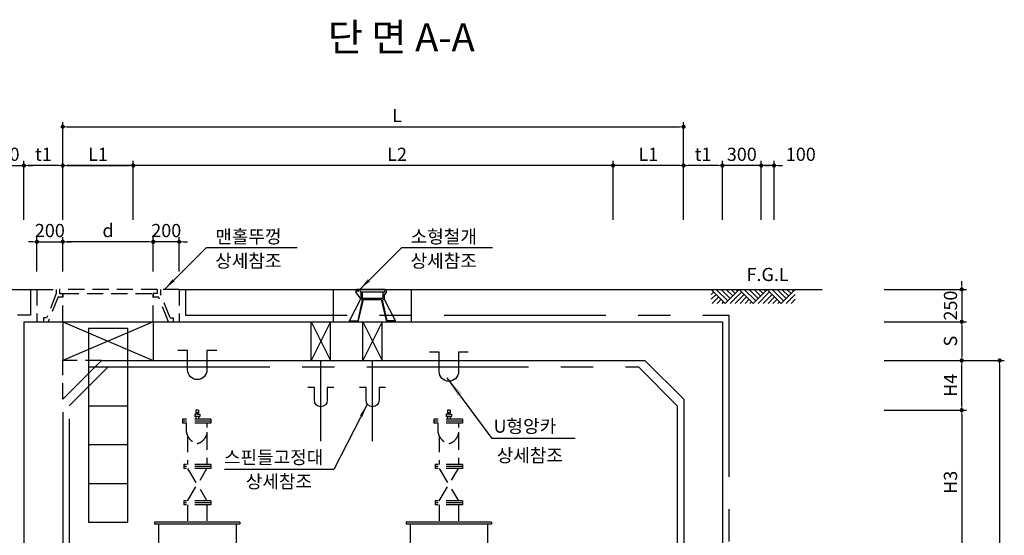
# Model space of a CAD drawing. Units: millimetres. Extents: x -46413 to -12773, y 3957 to 27717.
# Drawn here: x -41959 to -34346, y 10317 to 14306 of the extents above; entities that cross this region are included whole.
import ezdxf

# ---------------------------------------------------------------- set-up
doc = ezdxf.new("R2010")
doc.units = ezdxf.units.MM
doc.header["$LTSCALE"] = 1000
doc.header["$MEASUREMENT"] = 0
for name, pattern in [('CEN', [12, 5.5, -0.5, 0, -0.5, 5.5]), ('CENTER', [2, 1.25, -0.25, 0.25, -0.25]), ('HIDDEN', [0.375, 0.25, -0.125]), ('HIDDEN2', [0.1875, 0.125, -0.0625])]:
    doc.linetypes.add(name, pattern=pattern)
for name, color, linetype in [('1', 1, 'Continuous'), ('1-2', 1, 'CEN'), ('2', 2, 'Continuous'), ('3', 2, 'Continuous'), ('4', 4, 'Continuous'), ('6', 6, 'Continuous')]:
    doc.layers.add(name, color=color, linetype=linetype)
doc.layers.add('WA-DIM', color=1, linetype='Continuous', lineweight=20)
doc.styles.add('A', font='GulimChe.ttf')
doc.styles.add('GHS', font='romans', dxfattribs={"bigfont": 'ghs'})
doc.dimstyles.new('DOT-100', dxfattribs={"dimscale": 1.2, "dimtxt": 85, "dimasz": 27, "dimexe": 30, "dimexo": 0, "dimgap": 30, "dimtad": 1, "dimdec": 0, "dimdsep": 46, "dimtxsty": 'GHS', "dimblk": 'DOT', "dimcen": 0, "dimclrd": 256, "dimclre": 256, "dimclrt": 2, "dimadec": 0, "dimazin": 0, "dimtfac": 0.4, "dimtdec": 0, "dimtix": 1, "dimtmove": 2, "dimatfit": 3, "dimldrblk": 'DOT', "dimfxl": 0, "dimtvp": 120, "dimtolj": 1, "dimarcsym": 0})

# ---------------------------------------------------------------- blocks, each defined once
blk = doc.blocks.new('DOT')
at = {"color": 0, "linetype": 'ByBlock'}
blk.add_line((-0.5, 0), (-1, 0), dxfattribs=at)
at = {"color": 0, "linetype": 'ByBlock', "const_width": 0.5}
blk.add_lwpolyline([(-0.25, 0, 1), (0.25, 0, 1)], format="xyb", close=True, dxfattribs=at)
blk = doc.blocks.new('*D37')
at = {"layer": 'Defpoints', "color": 0, "linetype": 'Continuous'}
for p in [(-35275.3, 11969.4), (-35275.3, 11669.4), (-34675.3, 11669.4)]:
    blk.add_point(p, dxfattribs=at)
at = {"layer": 'WA-DIM', "linetype": 'Continuous', "lineweight": -2}
for p, q in [((-35275.3, 11969.4), (-34639.3, 11969.4)), ((-34675.3, 11937), (-34675.3, 11701.8)), ((-35275.3, 11669.4), (-34639.3, 11669.4))]:
    blk.add_line(p, q, dxfattribs=at)
at = {"layer": 'WA-DIM', "linetype": 'Continuous', "lineweight": -2, "xscale": 32.4, "yscale": 32.4, "zscale": 32.4}
for p, rotation in [((-34675.3, 11969.4), 90), ((-34675.3, 11669.4), 270)]:
    blk.add_blockref('DOT', p, dxfattribs=dict(at, rotation=rotation))
at = {"layer": 'WA-DIM', "color": 2, "linetype": 'Continuous', "insert": (-34762.3, 11819.4), "char_height": 102, "attachment_point": 5, "rotation": 90, "style": 'GHS'}
blk.add_mtext('\\A1;S', dxfattribs=at)
blk = doc.blocks.new('_DOT')
at = {"color": 0, "linetype": 'ByBlock'}
blk.add_line((-0.5, 0), (-1, 0), dxfattribs=at)
at = {"color": 0, "linetype": 'ByBlock', "const_width": 0.5}
blk.add_lwpolyline([(-0.25, 0, 1), (0.25, 0, 1)], format="xyb", close=True, dxfattribs=at)
blk = doc.blocks.new('*D29')
at = {"layer": 'Defpoints', "color": 0, "linetype": 'Continuous'}
for p in [(-35275.3, 11285.4), (-35275.3, 10169.4), (-34675.3, 10169.4)]:
    blk.add_point(p, dxfattribs=at)
at = {"layer": 'WA-DIM', "linetype": 'Continuous', "lineweight": -2}
for p, q in [((-35275.3, 11285.4), (-34639.3, 11285.4)), ((-34675.3, 11253), (-34675.3, 10201.8)), ((-35275.3, 10169.4), (-34639.3, 10169.4))]:
    blk.add_line(p, q, dxfattribs=at)
at = {"layer": 'WA-DIM', "linetype": 'Continuous', "lineweight": -2, "xscale": 32.4, "yscale": 32.4, "zscale": 32.4}
for p, rotation in [((-34675.3, 11285.4), 90), ((-34675.3, 10169.4), 270)]:
    blk.add_blockref('DOT', p, dxfattribs=dict(at, rotation=rotation))
at = {"layer": 'WA-DIM', "color": 2, "linetype": 'Continuous', "insert": (-34762.3, 10727.4), "char_height": 102, "attachment_point": 5, "rotation": 90, "style": 'GHS'}
blk.add_mtext('\\A1;H3', dxfattribs=at)
blk = doc.blocks.new('*D24')
at = {"layer": 'Defpoints', "color": 0, "linetype": 'Continuous'}
for p in [(-35275.3, 11669.4), (-35275.3, 8069.4), (-34382.1, 8069.4)]:
    blk.add_point(p, dxfattribs=at)
at = {"layer": 'WA-DIM', "linetype": 'Continuous', "lineweight": -2}
for p, q in [((-35275.3, 11669.4), (-34346.1, 11669.4)), ((-34382.1, 11637), (-34382.1, 8101.8)), ((-35275.3, 8069.4), (-34346.1, 8069.4))]:
    blk.add_line(p, q, dxfattribs=at)
at = {"layer": 'WA-DIM', "linetype": 'Continuous', "lineweight": -2, "xscale": 32.4, "yscale": 32.4, "zscale": 32.4}
for p, rotation in [((-34382.1, 11669.4), 90), ((-34382.1, 8069.4), 270)]:
    blk.add_blockref('DOT', p, dxfattribs=dict(at, rotation=rotation))
at = {"layer": 'WA-DIM', "color": 2, "linetype": 'Continuous', "insert": (-34469.1, 9869.4), "char_height": 102, "attachment_point": 5, "rotation": 90, "style": 'GHS'}
blk.add_mtext('\\A1;H', dxfattribs=at)
blk = doc.blocks.new('*D23')
at = {"layer": 'Defpoints', "color": 0, "linetype": 'Continuous'}
for p in [(-35275.3, 11669.4), (-34675.3, 11669.4), (-35275.3, 11285.4)]:
    blk.add_point(p, dxfattribs=at)
at = {"layer": 'WA-DIM', "linetype": 'Continuous', "lineweight": -2}
for p, q in [((-35275.3, 11669.4), (-34639.3, 11669.4)), ((-34675.3, 11317.8), (-34675.3, 11637)), ((-35275.3, 11285.4), (-34639.3, 11285.4))]:
    blk.add_line(p, q, dxfattribs=at)
at = {"layer": 'WA-DIM', "linetype": 'Continuous', "lineweight": -2, "xscale": 32.4, "yscale": 32.4, "zscale": 32.4}
for p, rotation in [((-34675.3, 11669.4), 90), ((-34675.3, 11285.4), 270)]:
    blk.add_blockref('DOT', p, dxfattribs=dict(at, rotation=rotation))
at = {"layer": 'WA-DIM', "color": 2, "linetype": 'Continuous', "insert": (-34762.3, 11477.4), "char_height": 102, "attachment_point": 5, "rotation": 90, "style": 'GHS'}
blk.add_mtext('\\A1;H4', dxfattribs=at)
blk = doc.blocks.new('*D35')
at = {"layer": 'Defpoints', "color": 0, "linetype": 'Continuous'}
for p in [(-36825.7, 13477.3), (-41625.7, 12756.5), (-36825.7, 12756.5)]:
    blk.add_point(p, dxfattribs=at)
at = {"layer": 'WA-DIM', "linetype": 'Continuous', "lineweight": -2}
for p, q in [((-41625.7, 12756.5), (-41625.7, 13513.3)), ((-41593.3, 13477.3), (-36858.1, 13477.3)), ((-36825.7, 12756.5), (-36825.7, 13513.3))]:
    blk.add_line(p, q, dxfattribs=at)
at = {"layer": 'WA-DIM', "linetype": 'Continuous', "lineweight": -2, "xscale": 32.4, "yscale": 32.4, "zscale": 32.4, "rotation": 180}
blk.add_blockref('DOT', (-41625.7, 13477.3), dxfattribs=at)
at = {"layer": 'WA-DIM', "linetype": 'Continuous', "lineweight": -2, "xscale": 32.4, "yscale": 32.4, "zscale": 32.4}
blk.add_blockref('DOT', (-36825.7, 13477.3), dxfattribs=at)
at = {"layer": 'WA-DIM', "color": 2, "linetype": 'Continuous', "insert": (-39040.7, 13564.3), "char_height": 102, "attachment_point": 5, "style": 'GHS'}
blk.add_mtext('\\A1;L', dxfattribs=at)
blk = doc.blocks.new('*D34')
at = {"layer": 'Defpoints', "color": 0, "linetype": 'Continuous'}
for p in [(-41625.7, 13177.3), (-41625.7, 12756.5), (-36825.7, 12756.5)]:
    blk.add_point(p, dxfattribs=at)
at = {"layer": 'WA-DIM', "linetype": 'Continuous', "lineweight": -2}
for p, q in [((-41625.7, 12756.5), (-41625.7, 13213.3)), ((-36858.1, 13177.3), (-41593.3, 13177.3)), ((-36825.7, 12756.5), (-36825.7, 13213.3))]:
    blk.add_line(p, q, dxfattribs=at)
at = {"layer": 'WA-DIM', "linetype": 'Continuous', "lineweight": -2, "xscale": 32.4, "yscale": 32.4, "zscale": 32.4, "rotation": 180}
blk.add_blockref('DOT', (-41625.7, 13177.3), dxfattribs=at)
at = {"layer": 'WA-DIM', "linetype": 'Continuous', "lineweight": -2, "xscale": 32.4, "yscale": 32.4, "zscale": 32.4}
blk.add_blockref('DOT', (-36825.7, 13177.3), dxfattribs=at)
at = {"layer": 'WA-DIM', "color": 2, "linetype": 'Continuous', "insert": (-39040.7, 13264.3), "char_height": 102, "attachment_point": 5, "style": 'GHS'}
blk.add_mtext('\\A1;L2', dxfattribs=at)
blk = doc.blocks.new('*D33')
at = {"layer": 'Defpoints', "color": 0, "linetype": 'Continuous'}
for p in [(-41925.7, 13177.3), (-41925.7, 12756.5), (-41625.7, 12756.5)]:
    blk.add_point(p, dxfattribs=at)
at = {"layer": 'WA-DIM', "linetype": 'Continuous', "lineweight": -2}
for p, q in [((-41925.7, 12756.5), (-41925.7, 13213.3)), ((-41658.1, 13177.3), (-41893.3, 13177.3)), ((-41625.7, 12756.5), (-41625.7, 13213.3))]:
    blk.add_line(p, q, dxfattribs=at)
at = {"layer": 'WA-DIM', "linetype": 'Continuous', "lineweight": -2, "xscale": 32.4, "yscale": 32.4, "zscale": 32.4, "rotation": 180}
blk.add_blockref('DOT', (-41925.7, 13177.3), dxfattribs=at)
at = {"layer": 'WA-DIM', "linetype": 'Continuous', "lineweight": -2, "xscale": 32.4, "yscale": 32.4, "zscale": 32.4}
blk.add_blockref('DOT', (-41625.7, 13177.3), dxfattribs=at)
at = {"layer": 'WA-DIM', "color": 2, "linetype": 'Continuous', "insert": (-41775.7, 13264.3), "char_height": 102, "attachment_point": 5, "style": 'GHS'}
blk.add_mtext('\\A1;t1', dxfattribs=at)
blk = doc.blocks.new('*D32')
at = {"layer": 'Defpoints', "color": 0, "linetype": 'Continuous'}
for p in [(-41080.7, 13177.3), (-41625.7, 12756.5), (-41080.7, 12756.5)]:
    blk.add_point(p, dxfattribs=at)
at = {"layer": 'WA-DIM', "linetype": 'Continuous', "lineweight": -2}
for p, q in [((-41625.7, 12756.5), (-41625.7, 13213.3)), ((-41593.3, 13177.3), (-41113.1, 13177.3)), ((-41080.7, 12756.5), (-41080.7, 13213.3))]:
    blk.add_line(p, q, dxfattribs=at)
at = {"layer": 'WA-DIM', "linetype": 'Continuous', "lineweight": -2, "xscale": 32.4, "yscale": 32.4, "zscale": 32.4, "rotation": 180}
blk.add_blockref('DOT', (-41625.7, 13177.3), dxfattribs=at)
at = {"layer": 'WA-DIM', "linetype": 'Continuous', "lineweight": -2, "xscale": 32.4, "yscale": 32.4, "zscale": 32.4}
blk.add_blockref('DOT', (-41080.7, 13177.3), dxfattribs=at)
at = {"layer": 'WA-DIM', "color": 2, "linetype": 'Continuous', "insert": (-41353.2, 13264.3), "char_height": 102, "attachment_point": 5, "style": 'GHS'}
blk.add_mtext('\\A1;L1', dxfattribs=at)
blk = doc.blocks.new('*D31')
at = {"layer": 'Defpoints', "color": 0, "linetype": 'Continuous'}
for p in [(-36825.7, 13177.3), (-36825.7, 12756.5), (-36525.7, 12756.5)]:
    blk.add_point(p, dxfattribs=at)
at = {"layer": 'WA-DIM', "linetype": 'Continuous', "lineweight": -2}
for p, q in [((-36825.7, 12756.5), (-36825.7, 13213.3)), ((-36558.1, 13177.3), (-36793.3, 13177.3)), ((-36525.7, 12756.5), (-36525.7, 13213.3))]:
    blk.add_line(p, q, dxfattribs=at)
at = {"layer": 'WA-DIM', "linetype": 'Continuous', "lineweight": -2, "xscale": 32.4, "yscale": 32.4, "zscale": 32.4, "rotation": 180}
blk.add_blockref('DOT', (-36825.7, 13177.3), dxfattribs=at)
at = {"layer": 'WA-DIM', "linetype": 'Continuous', "lineweight": -2, "xscale": 32.4, "yscale": 32.4, "zscale": 32.4}
blk.add_blockref('DOT', (-36525.7, 13177.3), dxfattribs=at)
at = {"layer": 'WA-DIM', "color": 2, "linetype": 'Continuous', "insert": (-36675.7, 13264.3), "char_height": 102, "attachment_point": 5, "style": 'GHS'}
blk.add_mtext('\\A1;t1', dxfattribs=at)
blk = doc.blocks.new('*D30')
at = {"layer": 'Defpoints', "color": 0, "linetype": 'Continuous'}
for p in [(-37370.7, 13177.3), (-37370.7, 12756.5), (-36825.7, 12756.5)]:
    blk.add_point(p, dxfattribs=at)
at = {"layer": 'WA-DIM', "linetype": 'Continuous', "lineweight": -2}
for p, q in [((-37370.7, 12756.5), (-37370.7, 13213.3)), ((-36858.1, 13177.3), (-37338.3, 13177.3)), ((-36825.7, 12756.5), (-36825.7, 13213.3))]:
    blk.add_line(p, q, dxfattribs=at)
at = {"layer": 'WA-DIM', "linetype": 'Continuous', "lineweight": -2, "xscale": 32.4, "yscale": 32.4, "zscale": 32.4, "rotation": 180}
blk.add_blockref('DOT', (-37370.7, 13177.3), dxfattribs=at)
at = {"layer": 'WA-DIM', "linetype": 'Continuous', "lineweight": -2, "xscale": 32.4, "yscale": 32.4, "zscale": 32.4}
blk.add_blockref('DOT', (-36825.7, 13177.3), dxfattribs=at)
at = {"layer": 'WA-DIM', "color": 2, "linetype": 'Continuous', "insert": (-37098.2, 13264.3), "char_height": 102, "attachment_point": 5, "style": 'GHS'}
blk.add_mtext('\\A1;L1', dxfattribs=at)
blk = doc.blocks.new('*D36')
at = {"layer": 'Defpoints', "color": 0, "linetype": 'Continuous'}
for p in [(-35275.3, 12219.4), (-35275.3, 11969.4), (-34675.3, 11969.4)]:
    blk.add_point(p, dxfattribs=at)
at = {"layer": 'WA-DIM', "linetype": 'Continuous', "lineweight": -2}
for p, q in [((-34675.3, 12251.8), (-34675.3, 12284.2)), ((-35275.3, 12219.4), (-34639.3, 12219.4)), ((-34675.3, 12219.4), (-34675.3, 11969.4)), ((-35275.3, 11969.4), (-34639.3, 11969.4)), ((-34675.3, 11937), (-34675.3, 11904.6))]:
    blk.add_line(p, q, dxfattribs=at)
at = {"layer": 'WA-DIM', "linetype": 'Continuous', "lineweight": -2, "xscale": 32.4, "yscale": 32.4, "zscale": 32.4}
for p, rotation in [((-34675.3, 12219.4), 270), ((-34675.3, 11969.4), 90)]:
    blk.add_blockref('DOT', p, dxfattribs=dict(at, rotation=rotation))
at = {"layer": 'WA-DIM', "color": 2, "linetype": 'Continuous', "insert": (-34762.3, 12094.4), "char_height": 102, "attachment_point": 5, "rotation": 90, "style": 'GHS'}
blk.add_mtext('\\A1;250', dxfattribs=at)
blk = doc.blocks.new('*D40')
at = {"layer": 'Defpoints', "color": 0, "linetype": 'Continuous'}
for p in [(-40925.7, 12587.7), (-40925.7, 12358.2), (-40725.7, 12358.2)]:
    blk.add_point(p, dxfattribs=at)
at = {"layer": 'WA-DIM', "linetype": 'Continuous', "lineweight": -2}
for p, q in [((-40958.1, 12587.7), (-40990.5, 12587.7)), ((-40925.7, 12358.2), (-40925.7, 12623.7)), ((-40725.7, 12587.7), (-40925.7, 12587.7)), ((-40725.7, 12358.2), (-40725.7, 12623.7)), ((-40693.3, 12587.7), (-40660.9, 12587.7))]:
    blk.add_line(p, q, dxfattribs=at)
at = {"layer": 'WA-DIM', "linetype": 'Continuous', "lineweight": -2, "xscale": 32.4, "yscale": 32.4, "zscale": 32.4}
blk.add_blockref('DOT', (-40925.7, 12587.7), dxfattribs=at)
at = {"layer": 'WA-DIM', "linetype": 'Continuous', "lineweight": -2, "xscale": 32.4, "yscale": 32.4, "zscale": 32.4, "rotation": 180}
blk.add_blockref('DOT', (-40725.7, 12587.7), dxfattribs=at)
at = {"layer": 'WA-DIM', "color": 2, "linetype": 'Continuous', "insert": (-40825.7, 12674.7), "char_height": 102, "attachment_point": 5, "style": 'GHS'}
blk.add_mtext('\\A1;200', dxfattribs=at)
blk = doc.blocks.new('*D39')
at = {"layer": 'Defpoints', "color": 0, "linetype": 'Continuous'}
for p in [(-41625.7, 12587.7), (-41825.7, 12358.2), (-41625.7, 12358.2)]:
    blk.add_point(p, dxfattribs=at)
at = {"layer": 'WA-DIM', "linetype": 'Continuous', "lineweight": -2}
for p, q in [((-41858.1, 12587.7), (-41890.5, 12587.7)), ((-41825.7, 12358.2), (-41825.7, 12623.7)), ((-41825.7, 12587.7), (-41625.7, 12587.7)), ((-41625.7, 12358.2), (-41625.7, 12623.7)), ((-41593.3, 12587.7), (-41560.9, 12587.7))]:
    blk.add_line(p, q, dxfattribs=at)
at = {"layer": 'WA-DIM', "linetype": 'Continuous', "lineweight": -2, "xscale": 32.4, "yscale": 32.4, "zscale": 32.4}
blk.add_blockref('DOT', (-41825.7, 12587.7), dxfattribs=at)
at = {"layer": 'WA-DIM', "linetype": 'Continuous', "lineweight": -2, "xscale": 32.4, "yscale": 32.4, "zscale": 32.4, "rotation": 180}
blk.add_blockref('DOT', (-41625.7, 12587.7), dxfattribs=at)
at = {"layer": 'WA-DIM', "color": 2, "linetype": 'Continuous', "insert": (-41725.7, 12674.7), "char_height": 102, "attachment_point": 5, "style": 'GHS'}
blk.add_mtext('\\A1;200', dxfattribs=at)
blk = doc.blocks.new('*D38')
at = {"layer": 'Defpoints', "color": 0, "linetype": 'Continuous'}
for p in [(-41625.7, 12587.7), (-41625.7, 12358.2), (-40925.7, 12358.2)]:
    blk.add_point(p, dxfattribs=at)
at = {"layer": 'WA-DIM', "linetype": 'Continuous', "lineweight": -2}
for p, q in [((-41625.7, 12358.2), (-41625.7, 12623.7)), ((-40958.1, 12587.7), (-41593.3, 12587.7)), ((-40925.7, 12358.2), (-40925.7, 12623.7))]:
    blk.add_line(p, q, dxfattribs=at)
at = {"layer": 'WA-DIM', "linetype": 'Continuous', "lineweight": -2, "xscale": 32.4, "yscale": 32.4, "zscale": 32.4, "rotation": 180}
blk.add_blockref('DOT', (-41625.7, 12587.7), dxfattribs=at)
at = {"layer": 'WA-DIM', "linetype": 'Continuous', "lineweight": -2, "xscale": 32.4, "yscale": 32.4, "zscale": 32.4}
blk.add_blockref('DOT', (-40925.7, 12587.7), dxfattribs=at)
at = {"layer": 'WA-DIM', "color": 2, "linetype": 'Continuous', "insert": (-41275.7, 12674.7), "char_height": 102, "attachment_point": 5, "style": 'GHS'}
blk.add_mtext('\\A1;d', dxfattribs=at)
blk = doc.blocks.new('*D61')
at = {"layer": 'Defpoints', "color": 0, "linetype": 'Continuous'}
for p in [(-41925.7, 13177.3), (-42225.7, 12756.5), (-41925.7, 12756.5)]:
    blk.add_point(p, dxfattribs=at)
at = {"layer": 'WA-DIM', "linetype": 'Continuous', "lineweight": -2}
for p, q in [((-42258.1, 13177.3), (-42290.5, 13177.3)), ((-42225.7, 12756.5), (-42225.7, 13213.3)), ((-42225.7, 13177.3), (-41925.7, 13177.3)), ((-41925.7, 12756.5), (-41925.7, 13213.3)), ((-41893.3, 13177.3), (-41860.9, 13177.3))]:
    blk.add_line(p, q, dxfattribs=at)
at = {"layer": 'WA-DIM', "linetype": 'Continuous', "lineweight": -2, "xscale": 32.4, "yscale": 32.4, "zscale": 32.4}
blk.add_blockref('DOT', (-42225.7, 13177.3), dxfattribs=at)
at = {"layer": 'WA-DIM', "linetype": 'Continuous', "lineweight": -2, "xscale": 32.4, "yscale": 32.4, "zscale": 32.4, "rotation": 180}
blk.add_blockref('DOT', (-41925.7, 13177.3), dxfattribs=at)
at = {"layer": 'WA-DIM', "color": 2, "linetype": 'Continuous', "insert": (-42075.7, 13264.3), "char_height": 102, "attachment_point": 5, "style": 'GHS'}
blk.add_mtext('\\A1;300', dxfattribs=at)
blk = doc.blocks.new('*D63')
at = {"layer": 'Defpoints', "color": 0, "linetype": 'Continuous'}
for p in [(-36225.7, 13177.3), (-36225.7, 12756.5), (-36125.7, 12756.5)]:
    blk.add_point(p, dxfattribs=at)
at = {"layer": 'WA-DIM', "linetype": 'Continuous', "lineweight": -2}
for p, q in [((-36258.1, 13177.3), (-36290.5, 13177.3)), ((-36225.7, 12756.5), (-36225.7, 13213.3)), ((-36125.7, 13177.3), (-36225.7, 13177.3)), ((-36125.7, 12756.5), (-36125.7, 13213.3)), ((-36093.3, 13177.3), (-36060.9, 13177.3))]:
    blk.add_line(p, q, dxfattribs=at)
at = {"layer": 'WA-DIM', "linetype": 'Continuous', "lineweight": -2, "xscale": 32.4, "yscale": 32.4, "zscale": 32.4}
blk.add_blockref('DOT', (-36225.7, 13177.3), dxfattribs=at)
at = {"layer": 'WA-DIM', "linetype": 'Continuous', "lineweight": -2, "xscale": 32.4, "yscale": 32.4, "zscale": 32.4, "rotation": 180}
blk.add_blockref('DOT', (-36125.7, 13177.3), dxfattribs=at)
at = {"layer": 'WA-DIM', "color": 2, "linetype": 'Continuous', "insert": (-35919.4, 13264.3), "char_height": 102, "attachment_point": 5, "style": 'GHS'}
blk.add_mtext('\\A1;100', dxfattribs=at)
blk = doc.blocks.new('*D62')
at = {"layer": 'Defpoints', "color": 0, "linetype": 'Continuous'}
for p in [(-36525.7, 13177.3), (-36525.7, 12756.5), (-36225.7, 12756.5)]:
    blk.add_point(p, dxfattribs=at)
at = {"layer": 'WA-DIM', "linetype": 'Continuous', "lineweight": -2}
for p, q in [((-36558.1, 13177.3), (-36590.5, 13177.3)), ((-36525.7, 12756.5), (-36525.7, 13213.3)), ((-36225.7, 13177.3), (-36525.7, 13177.3)), ((-36225.7, 12756.5), (-36225.7, 13213.3)), ((-36193.3, 13177.3), (-36160.9, 13177.3))]:
    blk.add_line(p, q, dxfattribs=at)
at = {"layer": 'WA-DIM', "linetype": 'Continuous', "lineweight": -2, "xscale": 32.4, "yscale": 32.4, "zscale": 32.4}
blk.add_blockref('DOT', (-36525.7, 13177.3), dxfattribs=at)
at = {"layer": 'WA-DIM', "linetype": 'Continuous', "lineweight": -2, "xscale": 32.4, "yscale": 32.4, "zscale": 32.4, "rotation": 180}
blk.add_blockref('DOT', (-36225.7, 13177.3), dxfattribs=at)
at = {"layer": 'WA-DIM', "color": 2, "linetype": 'Continuous', "insert": (-36375.7, 13264.3), "char_height": 102, "attachment_point": 5, "style": 'GHS'}
blk.add_mtext('\\A1;300', dxfattribs=at)

msp = doc.modelspace()

# ---------------------------------------------------------------- linework, layer by layer
at = {"color": 4, "linetype": 'HIDDEN2'}
for p, q in [((-41825.6, 12219.4), (-41650.7, 12219.4)), ((-41825.6, 12219.4), (-41650.7, 12219.4)), ((-41650.7, 12219.4), (-41650.7, 12188.2)), ((-41650.7, 12188.2), (-41625.7, 12188.2)), ((-40895.7, 12188.2), (-40925.7, 12188.2)), ((-40725.7, 12219.4), (-40895.7, 12219.4)), ((-40895.7, 12219.4), (-40895.7, 12188.2))]:
    msp.add_line(p, q, dxfattribs=at)
at = {"linetype": 'Continuous'}
for p, q in [((-39705.7, 11669.4), (-39705.7, 11969.4)), ((-39555.7, 11669.4), (-39555.7, 11969.4)), ((-39305.7, 11669.4), (-39305.7, 11969.4)), ((-39155.7, 11669.4), (-39155.7, 11969.4))]:
    msp.add_line(p, q, dxfattribs=at)
at = {"color": 7}
for p, q in [((-41625.7, 11369.4), (-41325.7, 11669.4)), ((-41325.7, 11669.4), (-37124.7, 11669.4)), ((-37124.7, 11669.4), (-36824.7, 11369.4))]:
    msp.add_line(p, q, dxfattribs=at)
at = {"color": 7, "linetype": 'HIDDEN2'}
for p in [(-41325.7, 11669.4), (-41625.7, 11369.4)]:
    msp.add_line(p, (-41625.7, 11669.4), dxfattribs=at)
at = {"layer": '1', "color": 1}
for p, q in [((-43189.4, 12219.4), (-41825.6, 12219.4)), ((-40725.7, 12219.4), (-35754.6, 12219.4)), ((-36611.4, 12219.4), (-36503.4, 12111.4)), ((-36611.4, 12219.4), (-36503.4, 12111.4)), ((-36611.4, 12219.4), (-36503.4, 12111.4)), ((-36611.4, 12219.4), (-36503.4, 12111.4)), ((-36611.4, 12219.4), (-36503.4, 12111.4)), ((-36611.4, 12219.4), (-36503.4, 12111.4)), ((-36611.4, 12181.2), (-36592.3, 12200.3)), ((-36611.4, 12143.1), (-36573.3, 12181.2)), ((-36573.3, 12219.4), (-36484.3, 12130.5)), ((-36535.1, 12219.4), (-36465.3, 12149.6)), ((-36503.4, 12111.4), (-36395.4, 12219.4)), ((-36503.4, 12111.4), (-36395.4, 12219.4)), ((-36496.9, 12219.4), (-36446.2, 12168.7)), ((-36465.3, 12111.4), (-36376.3, 12200.3)), ((-36458.7, 12219.4), (-36427.1, 12187.8)), ((-36427.1, 12111.4), (-36357.3, 12181.2)), ((-36420.5, 12219.4), (-36408, 12206.9)), ((-36395.4, 12219.4), (-36287.4, 12111.4)), ((-36395.4, 12219.4), (-36287.4, 12111.4)), ((-36357.3, 12219.4), (-36268.3, 12130.5)), ((-36319.1, 12219.4), (-36249.3, 12149.6)), ((-36287.4, 12111.4), (-36179.4, 12219.4)), ((-36287.4, 12111.4), (-36179.4, 12219.4)), ((-36280.9, 12219.4), (-36230.2, 12168.7)), ((-36249.3, 12111.4), (-36160.3, 12200.3)), ((-36242.7, 12219.4), (-36211.1, 12187.8)), ((-36211.1, 12111.4), (-36141.3, 12181.2)), ((-36204.5, 12219.4), (-36192, 12206.9)), ((-36179.4, 12219.4), (-36071.4, 12111.4)), ((-36141.3, 12219.4), (-36052.3, 12130.5)), ((-36103.1, 12219.4), (-36033.3, 12149.6)), ((-36071.4, 12111.4), (-35963.4, 12219.4)), ((-36064.9, 12219.4), (-36014.2, 12168.7)), ((-36033.3, 12111.4), (-35963.4, 12181.2)), ((-36026.7, 12219.4), (-35995.1, 12187.8)), ((-35988.5, 12219.4), (-35976, 12206.9)), ((-36604.9, 12111.4), (-36554.2, 12162.1)), ((-36566.7, 12111.4), (-36535.1, 12143.1)), ((-36528.5, 12111.4), (-36516, 12124)), ((-36388.9, 12111.4), (-36338.2, 12162.1)), ((-36350.7, 12111.4), (-36319.1, 12143.1)), ((-36312.5, 12111.4), (-36300, 12124)), ((-36172.9, 12111.4), (-36122.2, 12162.1)), ((-36134.7, 12111.4), (-36103.1, 12143.1)), ((-36096.5, 12111.4), (-36084, 12124)), ((-35995.1, 12111.4), (-35963.4, 12143.1))]:
    msp.add_line(p, q, dxfattribs=at)
at = {"layer": '1', "linetype": 'CENTER'}
for p, q in [((-39705.7, 11969.4), (-39555.7, 11669.4)), ((-39555.7, 11969.4), (-39705.7, 11669.4)), ((-39155.7, 11969.4), (-39305.7, 11669.4)), ((-39305.7, 11969.4), (-39155.7, 11669.4))]:
    msp.add_line(p, q, dxfattribs=at)
at = {"layer": '1'}
msp.add_line((-37663.9, 11066.2), (-38309, 11066.2), dxfattribs=at)
at = {"layer": '1-2'}
for p, q in [((-40925.7, 11969.4), (-41625.7, 11669.4)), ((-41625.7, 11969.4), (-40925.7, 11669.4))]:
    msp.add_line(p, q, dxfattribs=at)
at = {"layer": '2', "color": 4}
for p, q in [((-41425.7, 11919.4), (-41425.7, 10419.4)), ((-41425.7, 11919.4), (-41125.7, 11919.4)), ((-41125.7, 11919.4), (-41125.7, 10419.4)), ((-41425.7, 11619.4), (-41125.7, 11619.4)), ((-41425.7, 11319.4), (-41125.7, 11319.4)), ((-41425.7, 11319.4), (-41125.7, 11319.4)), ((-41425.7, 11019.4), (-41125.7, 11019.4)), ((-41425.7, 10719.4), (-41125.7, 10719.4)), ((-41425.7, 10419.4), (-41125.7, 10419.4))]:
    msp.add_line(p, q, dxfattribs=at)
at = {"layer": '3', "color": 1}
for p, q in [((-40840.1, 12219.4), (-40517.7, 12541.5)), ((-39812.9, 12541.5), (-40517.7, 12541.5)), ((-39329.6, 12219.4), (-39007.3, 12541.5)), ((-38302.5, 12541.5), (-39007.3, 12541.5)), ((-38656.6, 11535.7), (-38309, 11066.2)), ((-39272.7, 11329.2), (-39529.7, 10826.7)), ((-39529.7, 10826.7), (-40374.5, 10826.7))]:
    msp.add_line(p, q, dxfattribs=at)
at = {"layer": '3', "color": 210, "linetype": 'CENTER'}
for p, q in [((-41875.6, 12219.5), (-41875.9, 12019.4)), ((-40675.7, 12219.4), (-40675.7, 12019.4)), ((-41875.9, 12019.4), (-41975.7, 12019.4)), ((-40675.7, 12019.4), (-36474.7, 12019.4)), ((-36474.7, 12019.4), (-36474.7, 8119.4)), ((-41575.7, 11319.4), (-41275.7, 11619.4)), ((-41275.7, 11619.4), (-37174.7, 11619.4)), ((-36874.7, 11319.4), (-37174.7, 11619.4)), ((-36874.7, 11319.4), (-36874.7, 8119.4)), ((-41575.7, 11219.4), (-41575.7, 8119.4))]:
    msp.add_line(p, q, dxfattribs=at)
at = {"layer": '3', "color": 4, "linetype": 'HIDDEN2'}
for p, q in [((-41825.6, 12219.4), (-41826, 11969.4)), ((-41825.6, 12219.4), (-41826, 11969.4)), ((-41675.7, 12188.2), (-41750.9, 11998.7)), ((-41675.7, 12219.4), (-41675.7, 12188.2)), ((-40895.7, 12219.4), (-41650.7, 12219.4)), ((-41650.7, 12219.4), (-41650.7, 12188.2)), ((-41625.7, 12188.2), (-40925.7, 12188.2)), ((-41625.7, 11969.4), (-41625.7, 12188.2)), ((-41625.7, 12188.2), (-41625.7, 12163.2)), ((-41625.7, 11969.4), (-41625.7, 12188.2)), ((-40925.7, 12188.2), (-40925.7, 12163.2)), ((-40925.7, 11969.4), (-40925.7, 12188.2)), ((-40895.7, 12219.4), (-40895.7, 12188.2)), ((-40870.7, 12219.4), (-40870.7, 12188.2)), ((-40795.9, 11998.7), (-40870.7, 12188.2)), ((-40725.7, 12219.4), (-40725.7, 11969.4)), ((-41661.5, 12163.2), (-41739.7, 11969.4)), ((-41661.5, 12163.2), (-41625.7, 12163.2)), ((-40925.7, 12163.2), (-40884.9, 12163.2)), ((-40807.1, 11969.4), (-40884.9, 12163.2)), ((-41775.9, 11998.7), (-41775.9, 11969.4)), ((-41750.9, 11998.7), (-41775.9, 11998.7)), ((-40795.9, 11998.7), (-40770.9, 11998.7)), ((-40770.9, 11998.7), (-40770.9, 11969.4))]:
    msp.add_line(p, q, dxfattribs=at)
at = {"layer": '3'}
for p, q in [((-39533.2, 12219.4), (-39348.7, 12219.4)), ((-39533.2, 11969.4), (-39533.2, 12219.4)), ((-39320.5, 12146.8), (-39358.6, 12200)), ((-39133.9, 12219.4), (-39348.7, 12219.4)), ((-39324.5, 12199), (-39327.4, 12219.4)), ((-39136.8, 12199), (-39324.5, 12199)), ((-39320.5, 12199), (-39320.5, 12146.8)), ((-39310.7, 12199), (-39310.7, 12151.7)), ((-39150.7, 12199), (-39150.7, 12151.7)), ((-39125.8, 12194.9), (-39140.9, 12178.6)), ((-39136.8, 12199), (-39133.9, 12219.4)), ((-39135.6, 12219.4), (-38928.2, 12219.4)), ((-39133.9, 12219.4), (-39125.8, 12219.4)), ((-39125.8, 12219.4), (-39125.8, 12194.9)), ((-38928.2, 11969.4), (-38928.2, 12219.4)), ((-39408.2, 11976.8), (-39320.5, 12146.8)), ((-39342.6, 11980.2), (-39309, 12136)), ((-39341.1, 11969.4), (-39299.3, 12141.9)), ((-39309, 12136), (-39320.5, 12146.8)), ((-39310.7, 12151.7), (-39150.7, 12151.7)), ((-39299.3, 12141.9), (-39161.3, 12141.9)), ((-39287.8, 12141.9), (-39287.8, 12151.7)), ((-39287.8, 12151.7), (-39173.5, 12151.7)), ((-39173.5, 12141.9), (-39173.5, 12151.7)), ((-39120.3, 11969.4), (-39162.1, 12141.9)), ((-39152.4, 12136), (-39140.9, 12146.8)), ((-39118.7, 11980.2), (-39152.4, 12136)), ((-39140.9, 12178.6), (-39140.9, 12146.8)), ((-39053.1, 11976.8), (-39140.9, 12146.8)), ((-39408.2, 11969.4), (-39408.2, 11976.8)), ((-39408.2, 11976.8), (-39348.1, 11976.8)), ((-39053.1, 11976.8), (-39113.2, 11976.8)), ((-39053.1, 11969.4), (-39053.1, 11976.8))]:
    msp.add_line(p, q, dxfattribs=at)
at = {"layer": '3', "color": 7}
for p, q in [((-41925.7, 11969.4), (-41925.7, 10169.4)), ((-41925.7, 11969.4), (-36524.7, 11969.4)), ((-41925.7, 11969.4), (-40508.1, 11969.4)), ((-41925.7, 11969.4), (-40725.7, 11969.4)), ((-41625.7, 11969.4), (-41625.7, 11669.4)), ((-40925.7, 11969.4), (-40925.7, 11669.4)), ((-36524.7, 11969.4), (-36524.7, 10169.4)), ((-36824.7, 11369.4), (-36824.7, 10169.4)), ((-41625.7, 11269.4), (-41625.7, 10169.4))]:
    msp.add_line(p, q, dxfattribs=at)
at = {"layer": '3', "linetype": 'HIDDEN', "ltscale": 0.5}
for p, q in [((-40595.7, 11285.4), (-40595.7, 11265.4)), ((-40575.7, 11285.4), (-40595.7, 11285.4)), ((-40575.7, 11285.4), (-40575.7, 11265.4)), ((-38630.7, 11285.4), (-38650.7, 11285.4)), ((-38650.7, 11285.4), (-38650.7, 11265.4)), ((-38630.7, 11285.4), (-38630.7, 11265.4)), ((-40480.7, 11215.4), (-40700.7, 11215.4)), ((-40700.7, 11215.4), (-40700.7, 11185.4)), ((-40480.7, 11200.4), (-40700.7, 11200.4)), ((-40580.7, 11255.4), (-40605.7, 11255.4)), ((-40605.7, 11255.4), (-40605.7, 11235.4)), ((-40575.7, 11235.4), (-40605.7, 11235.4)), ((-40575.7, 11265.4), (-40595.7, 11265.4)), ((-40595.7, 11235.4), (-40595.7, 11215.4)), ((-40590.7, 11265.4), (-40590.7, 11255.4)), ((-40580.7, 11265.4), (-40580.7, 11255.4)), ((-40580.7, 11265.4), (-40575.7, 11265.4)), ((-40580.7, 11255.4), (-40565.7, 11255.4)), ((-40575.7, 11235.4), (-40565.7, 11235.4)), ((-40575.7, 11235.4), (-40575.7, 11215.4)), ((-40565.7, 11255.4), (-40565.7, 11235.4)), ((-40480.7, 11215.4), (-40480.7, 11185.4)), ((-38755.7, 11215.4), (-38755.7, 11185.4)), ((-38535.7, 11215.4), (-38755.7, 11215.4)), ((-38535.7, 11200.4), (-38755.7, 11200.4)), ((-38660.7, 11255.4), (-38660.7, 11235.4)), ((-38635.7, 11255.4), (-38660.7, 11255.4)), ((-38630.7, 11235.4), (-38660.7, 11235.4)), ((-38630.7, 11265.4), (-38650.7, 11265.4)), ((-38650.7, 11235.4), (-38650.7, 11215.4)), ((-38645.7, 11265.4), (-38645.7, 11255.4)), ((-38635.7, 11265.4), (-38630.7, 11265.4)), ((-38635.7, 11265.4), (-38635.7, 11255.4)), ((-38635.7, 11255.4), (-38620.7, 11255.4)), ((-38630.7, 11235.4), (-38630.7, 11215.4)), ((-38630.7, 11235.4), (-38620.7, 11235.4)), ((-38620.7, 11255.4), (-38620.7, 11235.4)), ((-38535.7, 11215.4), (-38535.7, 11185.4)), ((-40480.7, 11185.4), (-40700.7, 11185.4)), ((-40670.7, 11185.4), (-40670.7, 11150.4)), ((-40510.7, 11185.4), (-40510.7, 11150.4)), ((-38535.7, 11185.4), (-38755.7, 11185.4)), ((-38725.7, 11185.4), (-38725.7, 11150.4)), ((-38565.7, 11185.4), (-38565.7, 11150.4)), ((-40660.7, 11086.3), (-40660.7, 10864.4)), ((-40510.7, 11104.1), (-40510.7, 10864.4)), ((-38715.7, 11086.3), (-38715.7, 10864.4)), ((-38565.7, 11104.1), (-38565.7, 10864.4)), ((-40480.7, 10864.4), (-40690.7, 10864.4)), ((-40690.7, 10864.4), (-40690.7, 10834.4)), ((-40480.7, 10849.4), (-40690.7, 10849.4)), ((-40480.7, 10834.4), (-40690.7, 10834.4)), ((-40480.7, 10864.4), (-40480.7, 10834.4)), ((-38745.7, 10864.4), (-38745.7, 10834.4)), ((-38535.7, 10864.4), (-38745.7, 10864.4)), ((-38535.7, 10849.4), (-38745.7, 10849.4)), ((-38535.7, 10834.4), (-38745.7, 10834.4)), ((-38535.7, 10864.4), (-38535.7, 10834.4)), ((-40480.7, 10584.4), (-40690.7, 10584.4)), ((-40690.7, 10584.4), (-40690.7, 10554.4)), ((-40480.7, 10584.4), (-40480.7, 10554.4)), ((-38745.7, 10584.4), (-38745.7, 10554.4)), ((-38535.7, 10584.4), (-38745.7, 10584.4)), ((-38535.7, 10584.4), (-38535.7, 10554.4)), ((-40480.7, 10569.4), (-40690.7, 10569.4)), ((-40480.7, 10554.4), (-40690.7, 10554.4)), ((-40660.7, 10554.4), (-40660.7, 10419.4)), ((-40510.7, 10554.4), (-40510.7, 10419.4)), ((-38535.7, 10569.4), (-38745.7, 10569.4)), ((-38535.7, 10554.4), (-38745.7, 10554.4)), ((-38715.7, 10554.4), (-38715.7, 10419.4)), ((-38565.7, 10554.4), (-38565.7, 10419.4))]:
    msp.add_line(p, q, dxfattribs=at)
at = {"layer": '3', "ltscale": 0.5}
for p, q in [((-40255.7, 10419.4), (-40915.7, 10419.4)), ((-40915.7, 10419.4), (-40915.7, 10404.4)), ((-40255.7, 10404.4), (-40915.7, 10404.4)), ((-40885.7, 10404.4), (-40885.7, 10169.4)), ((-40285.7, 10404.4), (-40285.7, 10169.4)), ((-40255.7, 10419.4), (-40255.7, 10404.4)), ((-38310.7, 10419.4), (-38970.7, 10419.4)), ((-38970.7, 10419.4), (-38970.7, 10404.4)), ((-38310.7, 10404.4), (-38970.7, 10404.4)), ((-38940.7, 10404.4), (-38940.7, 10169.4)), ((-38340.7, 10404.4), (-38340.7, 10169.4)), ((-38310.7, 10419.4), (-38310.7, 10404.4))]:
    msp.add_line(p, q, dxfattribs=at)
at = {"layer": '3', "color": 7}
for points in [[(-40435.7, 11747.1), (-40510.7, 11747.1), (-40510.7, 11597.1, -1), (-40660.7, 11597.1), (-40660.7, 11747.1), (-40735.7, 11747.1)], [(-38490.7, 11734.3), (-38565.7, 11734.3), (-38565.7, 11584.3, -1), (-38715.7, 11584.3), (-38715.7, 11734.3), (-38790.7, 11734.3)], [(-39530.7, 11461.7), (-39580.7, 11461.7), (-39580.7, 11361.7, -1), (-39680.7, 11361.7), (-39680.7, 11461.7), (-39730.7, 11461.7)], [(-39130.7, 11461.7), (-39180.7, 11461.7), (-39180.7, 11361.7, -1), (-39280.7, 11361.7), (-39280.7, 11461.7), (-39330.7, 11461.7)]]:
    msp.add_lwpolyline(points, format="xyb", dxfattribs=at)
at = {"layer": '3'}
msp.add_circle((-39345, 12207.2), 4.08, dxfattribs=at)
for centre, radius, start, end in [((-39348.7, 12207.2), 12.2, 90, 215.60213), ((-39348.1, 11982.9), 6.12, 270, 334.00345), ((-39113.2, 11982.9), 6.12, 205.99655, 270)]:
    msp.add_arc(centre, radius, start, end, dxfattribs=at)
at = {"layer": '3', "linetype": 'HIDDEN', "ltscale": 0.5}
for centre, radius, start, end in [((-40560.8, 11134.7), 111, 171.85357, 257.06404), ((-40612.2, 11127.3), 104.1, 284.75484, 12.85612), ((-38615.8, 11134.7), 111, 171.85357, 257.06404), ((-38667.2, 11127.3), 104.1, 284.75484, 12.85612)]:
    msp.add_arc(centre, radius, start, end, dxfattribs=at)
at = {"layer": '3'}
msp.add_point((-39053.1, 11969.4), dxfattribs=at)
at = {"layer": '3', "color": 1}
for points in [[(-40761.3, 12282.1), (-40777, 12297.8), (-40840.1, 12219.4)], [(-39250.9, 12282.1), (-39266.6, 12297.8), (-39329.6, 12219.4)], [(-38571.6, 11394), (-38539.4, 11417.8), (-38656.6, 11535.7)], [(-39328.4, 11245.3), (-39308.6, 11235.2), (-39272.7, 11329.2)]]:
    msp.add_solid(points, dxfattribs=at)
at = {"layer": '4', "color": 2}
for p, q in [((-39630.7, 11045.4), (-39630.7, 11669.4)), ((-39230.7, 11045.4), (-39230.7, 11669.4))]:
    msp.add_line(p, q, dxfattribs=at)
at = {"layer": '4', "color": 1, "linetype": 'HIDDEN', "ltscale": 0.5}
for p, q in [((-40660.7, 10584.4), (-40510.7, 10834.4)), ((-40660.7, 10834.4), (-40510.7, 10584.4)), ((-38715.7, 10834.4), (-38565.7, 10584.4)), ((-38715.7, 10584.4), (-38565.7, 10834.4))]:
    msp.add_line(p, q, dxfattribs=at)

# ---------------------------------------------------------------- texts
at = {"layer": '3', "style": 'GHS'}
for s, p in [('맨홀뚜껑', (-40446.4, 12576.4)), ('소형철개', (-38936, 12576.4)), ('상세참조', (-40446.9, 12389.3)), ('상세참조', (-38936.4, 12389.3)), ('F.G.L', (-36339.2, 12283.9)), ('U형앙카', (-38295, 11110.9)), ('스핀들고정대', (-40379.6, 10869.5)), ('상세참조', (-38270.8, 10884.2)), ('상세참조', (-40210.8, 10683))]:
    msp.add_text(s, height=102, dxfattribs=at).set_placement(p)
at = {"layer": '6', "color": 4, "style": 'A'}
msp.add_text('단 면 A-A', height=216, dxfattribs=at).set_placement((-39575.3, 14061.8))

# ---------------------------------------------------------------- dimensions: what is measured, and where the dimension line sits
at = {"layer": 'WA-DIM', "linetype": 'Continuous'}
for base, p1, p2, text, picture, middle in [((-36825.7, 13477.3), (-41625.7, 12756.5), (-36825.7, 12756.5), 'L', '*D35', (-39040.7, 13564.3)), ((-41625.7, 13177.3), (-36825.7, 12756.5), (-41625.7, 12756.5), 'L2', '*D34', (-39040.7, 13264.3))]:
    dim = msp.add_linear_dim(base=base, p1=p1, p2=p2, text=text, dimstyle='DOT-100', dxfattribs=at)
    dim.commit()
    dim.dimension.update_dxf_attribs({"geometry": picture, "text_midpoint": middle, "dimtype": 160})
for base, p1, p2, picture, middle in [((-41925.7, 13177.3), (-42225.7, 12756.5), (-41925.7, 12756.5), '*D61', (-42075.7, 13264.3)), ((-36525.7, 13177.3), (-36225.7, 12756.5), (-36525.7, 12756.5), '*D62', (-36375.7, 13264.3)), ((-41625.7, 12587.7), (-41825.7, 12358.2), (-41625.7, 12358.2), '*D39', (-41725.7, 12674.7)), ((-40925.7, 12587.7), (-40725.7, 12358.2), (-40925.7, 12358.2), '*D40', (-40825.7, 12674.7))]:
    dim = msp.add_linear_dim(base=base, p1=p1, p2=p2, dimstyle='DOT-100', dxfattribs=at)
    dim.commit()
    dim.dimension.update_dxf_attribs({"geometry": picture, "text_midpoint": middle})
for base, p1, p2, text, picture, middle in [((-41925.7, 13177.3), (-41625.7, 12756.5), (-41925.7, 12756.5), 't1', '*D33', (-41775.7, 13264.3)), ((-41080.7, 13177.3), (-41625.7, 12756.5), (-41080.7, 12756.5), 'L1', '*D32', (-41353.2, 13264.3)), ((-37370.7, 13177.3), (-36825.7, 12756.5), (-37370.7, 12756.5), 'L1', '*D30', (-37098.2, 13264.3)), ((-36825.7, 13177.3), (-36525.7, 12756.5), (-36825.7, 12756.5), 't1', '*D31', (-36675.7, 13264.3)), ((-41625.7, 12587.7), (-40925.7, 12358.2), (-41625.7, 12358.2), 'd', '*D38', (-41275.7, 12674.7))]:
    dim = msp.add_linear_dim(base=base, p1=p1, p2=p2, text=text, dimstyle='DOT-100', dxfattribs=at)
    dim.commit()
    dim.dimension.update_dxf_attribs({"geometry": picture, "text_midpoint": middle})
dim = msp.add_linear_dim(base=(-36225.7, 13177.3), p1=(-36125.7, 12756.5), p2=(-36225.7, 12756.5), dimstyle='DOT-100', dxfattribs=at)
dim.commit()
dim.dimension.update_dxf_attribs({"geometry": '*D63', "text_midpoint": (-35919.4, 13264.3), "dimtype": 160})
dim = msp.add_linear_dim(base=(-34675.3, 11969.4), p1=(-35275.3, 12219.4), p2=(-35275.3, 11969.4), angle=90, dimstyle='DOT-100', dxfattribs=at)
dim.commit()
dim.dimension.update_dxf_attribs({"geometry": '*D36', "text_midpoint": (-34762.3, 12094.4)})
for base, p1, p2, text, picture, middle in [((-34675.3, 11669.4), (-35275.3, 11969.4), (-35275.3, 11669.4), 'S', '*D37', (-34762.3, 11819.4)), ((-34382.1, 8069.4), (-35275.3, 11669.4), (-35275.3, 8069.4), 'H', '*D24', (-34469.1, 9869.4)), ((-34675.3, 11669.4), (-35275.3, 11285.4), (-35275.3, 11669.4), 'H4', '*D23', (-34762.3, 11477.4)), ((-34675.3, 10169.4), (-35275.3, 11285.4), (-35275.3, 10169.4), 'H3', '*D29', (-34762.3, 10727.4))]:
    dim = msp.add_linear_dim(base=base, p1=p1, p2=p2, angle=90, text=text, dimstyle='DOT-100', dxfattribs=at)
    dim.commit()
    dim.dimension.update_dxf_attribs({"geometry": picture, "text_midpoint": middle})

doc.saveas('drawing.dxf')
